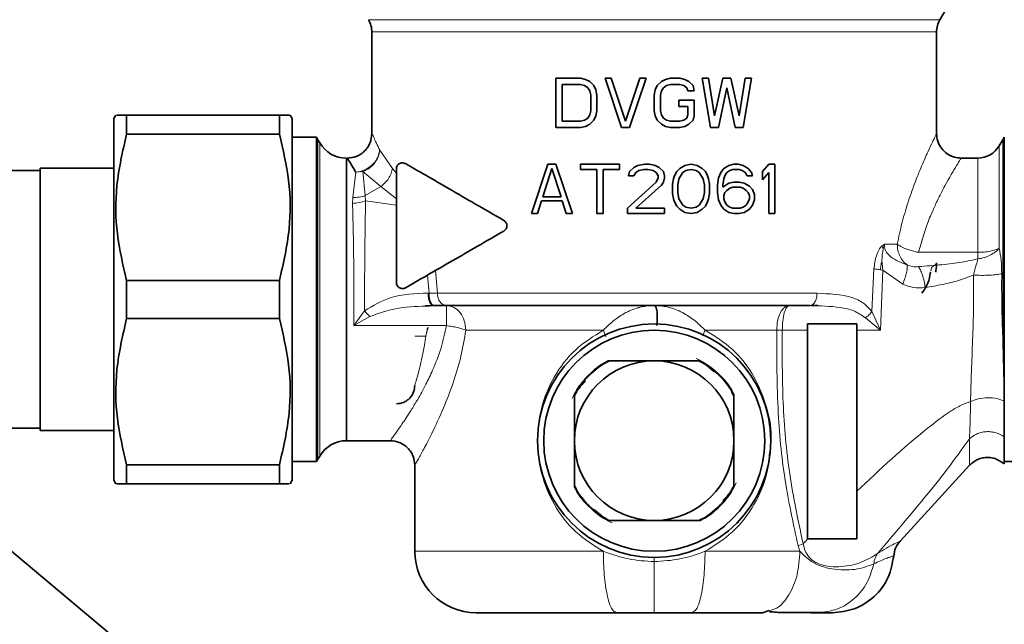
# Model space of a CAD drawing. Units: millimetres. Extents: x 1050 to 6779, y 597 to 5112.
# Drawn here: x 3277 to 3357, y 4963 to 5013 of the extents above; entities that cross this region are included whole.
import ezdxf

# ---------------------------------------------------------------- set-up
doc = ezdxf.new("R2010")
doc.units = ezdxf.units.MM

msp = doc.modelspace()

# ---------------------------------------------------------------- linework, layer by layer
at = {"color": 7, "linetype": 'Continuous', "lineweight": 35}
for p, q in [((3351.619, 5012.559), (3352.446, 5013.991)), ((3305.351, 5011.56), (3305.351, 5003.291)), ((3351.351, 5003.242), (3351.351, 5011.56)), ((3320.351, 5007.791), (3322.351, 5007.791)), ((3320.351, 5003.791), (3320.351, 5007.791)), ((3322.351, 5007.791), (3322.768, 5007.705)), ((3322.768, 5007.705), (3323.101, 5007.535)), ((3324.351, 5007.791), (3324.851, 5007.791)), ((3325.685, 5003.791), (3324.351, 5007.791)), ((3324.851, 5007.791), (3326.018, 5004.301)), ((3326.018, 5004.301), (3327.185, 5007.791)), ((3327.685, 5007.791), (3326.351, 5003.791)), ((3327.185, 5007.791), (3327.685, 5007.791)), ((3328.935, 5007.535), (3329.268, 5007.705)), ((3329.268, 5007.705), (3329.685, 5007.791)), ((3329.685, 5007.791), (3330.435, 5007.791)), ((3330.435, 5007.791), (3330.851, 5007.705)), ((3330.851, 5007.705), (3331.185, 5007.535)), ((3332.268, 5007.791), (3332.768, 5007.791)), ((3332.935, 5003.791), (3332.268, 5007.791)), ((3332.768, 5007.791), (3333.268, 5004.727)), ((3333.268, 5004.727), (3333.935, 5007.791)), ((3333.935, 5007.791), (3334.601, 5007.791)), ((3334.601, 5007.791), (3335.268, 5004.727)), ((3335.268, 5004.727), (3335.768, 5007.791)), ((3336.268, 5007.791), (3335.601, 5003.791)), ((3335.768, 5007.791), (3336.268, 5007.791)), ((3320.851, 5007.28), (3320.851, 5004.301)), ((3322.351, 5007.28), (3320.851, 5007.28)), ((3322.685, 5007.195), (3322.351, 5007.28)), ((3322.935, 5007.025), (3322.685, 5007.195)), ((3323.101, 5006.769), (3322.935, 5007.025)), ((3323.101, 5007.535), (3323.435, 5007.195)), ((3323.185, 5006.429), (3323.101, 5006.769)), ((3323.435, 5007.195), (3323.601, 5006.854)), ((3323.601, 5006.854), (3323.685, 5006.429)), ((3328.351, 5006.429), (3328.435, 5006.854)), ((3328.435, 5006.854), (3328.601, 5007.195)), ((3328.601, 5007.195), (3328.935, 5007.535)), ((3328.935, 5006.769), (3328.851, 5006.429)), ((3329.101, 5007.025), (3328.935, 5006.769)), ((3329.351, 5007.195), (3329.101, 5007.025)), ((3329.685, 5007.28), (3329.351, 5007.195)), ((3330.435, 5007.28), (3329.685, 5007.28)), ((3330.768, 5007.195), (3330.435, 5007.28)), ((3331.018, 5007.025), (3330.768, 5007.195)), ((3331.101, 5006.769), (3331.018, 5007.025)), ((3331.601, 5006.769), (3331.101, 5006.769)), ((3331.185, 5007.535), (3331.518, 5007.195)), ((3331.518, 5007.195), (3331.601, 5006.769)), ((3334.268, 5007.025), (3333.601, 5003.791)), ((3334.935, 5003.791), (3334.268, 5007.025)), ((3323.185, 5005.152), (3323.185, 5006.429)), ((3323.685, 5006.429), (3323.685, 5005.152)), ((3328.351, 5005.152), (3328.351, 5006.429)), ((3328.851, 5006.429), (3328.851, 5005.152)), ((3330.351, 5006.003), (3331.601, 5006.003)), ((3330.351, 5005.493), (3330.351, 5006.003)), ((3331.601, 5006.003), (3331.601, 5004.727)), ((3323.101, 5004.812), (3323.185, 5005.152)), ((3323.685, 5005.152), (3323.601, 5004.727)), ((3328.435, 5004.727), (3328.351, 5005.152)), ((3328.851, 5005.152), (3328.935, 5004.812)), ((3331.101, 5005.493), (3330.351, 5005.493)), ((3331.101, 5004.812), (3331.101, 5005.493)), ((3284.511, 5004.791), (3284.351, 5004.513)), ((3284.351, 5004.513), (3284.351, 4975.068)), ((3285.378, 5003.244), (3285.378, 5004.791)), ((3297.825, 5004.791), (3285.378, 5004.791)), ((3297.825, 5004.791), (3297.825, 5003.244)), ((3298.851, 5004.513), (3298.691, 5004.791)), ((3298.851, 5004.513), (3298.851, 4975.068)), ((3322.351, 5004.301), (3322.685, 5004.386)), ((3322.685, 5004.386), (3322.935, 5004.557)), ((3322.935, 5004.557), (3323.101, 5004.812)), ((3323.435, 5004.386), (3323.101, 5004.046)), ((3323.601, 5004.727), (3323.435, 5004.386)), ((3328.601, 5004.386), (3328.435, 5004.727)), ((3328.935, 5004.046), (3328.601, 5004.386)), ((3328.935, 5004.812), (3329.101, 5004.557)), ((3329.101, 5004.557), (3329.351, 5004.386)), ((3329.351, 5004.386), (3329.685, 5004.301)), ((3330.435, 5004.301), (3330.768, 5004.386)), ((3330.768, 5004.386), (3331.018, 5004.557)), ((3331.018, 5004.557), (3331.101, 5004.812)), ((3331.518, 5004.386), (3331.185, 5004.046)), ((3331.601, 5004.727), (3331.518, 5004.386)), ((3322.351, 5003.791), (3320.351, 5003.791)), ((3320.851, 5004.301), (3322.351, 5004.301)), ((3322.768, 5003.876), (3322.351, 5003.791)), ((3323.101, 5004.046), (3322.768, 5003.876)), ((3326.351, 5003.791), (3325.685, 5003.791)), ((3329.268, 5003.876), (3328.935, 5004.046)), ((3329.685, 5003.791), (3329.268, 5003.876)), ((3329.685, 5004.301), (3330.435, 5004.301)), ((3330.435, 5003.791), (3329.685, 5003.791)), ((3330.851, 5003.876), (3330.435, 5003.791)), ((3331.185, 5004.046), (3330.851, 5003.876)), ((3333.601, 5003.791), (3332.935, 5003.791)), ((3335.601, 5003.791), (3334.935, 5003.791)), ((3297.825, 5003.244), (3285.378, 5003.244)), ((3300.835, 5002.991), (3298.851, 5002.991)), ((3300.835, 4989.791), (3300.835, 5002.991)), ((3301.111, 5002.541), (3300.967, 5002.791)), ((3356.736, 5002.791), (3356.447, 5002.291)), ((3356.868, 4986.697), (3356.868, 5002.991)), ((3303.276, 5001.291), (3303.276, 4978.291)), ((3354.715, 5001.291), (3353.325, 5001.291)), ((3284.351, 5000.466), (3278.351, 5000.466)), ((3278.351, 5000.466), (3278.351, 4989.791)), ((3307.351, 5000.409), (3307.351, 4995.977)), ((3318.351, 4996.791), (3319.685, 5000.791)), ((3320.018, 5000.45), (3319.268, 4998.152)), ((3319.685, 5000.791), (3320.351, 5000.791)), ((3320.768, 4998.152), (3320.018, 5000.45)), ((3320.351, 5000.791), (3321.685, 4996.791)), ((3322.351, 5000.791), (3325.518, 5000.791)), ((3322.351, 5000.365), (3322.351, 5000.791)), ((3323.685, 5000.365), (3322.351, 5000.365)), ((3323.685, 4996.791), (3323.685, 5000.365)), ((3324.185, 5000.365), (3324.185, 4996.791)), ((3325.518, 5000.365), (3324.185, 5000.365)), ((3325.518, 5000.791), (3325.518, 5000.365)), ((3326.351, 5000.195), (3326.685, 5000.535)), ((3326.685, 5000.535), (3327.018, 5000.705)), ((3327.018, 5000.705), (3327.601, 5000.791)), ((3327.518, 5000.365), (3327.101, 5000.28)), ((3327.851, 5000.365), (3327.518, 5000.365)), ((3327.601, 5000.791), (3327.935, 5000.791)), ((3328.268, 5000.28), (3327.851, 5000.365)), ((3327.935, 5000.791), (3328.351, 5000.72)), ((3328.351, 5000.72), (3328.435, 5000.705)), ((3328.435, 5000.705), (3328.768, 5000.535)), ((3328.768, 5000.535), (3329.101, 5000.195)), ((3330.185, 5000.195), (3330.435, 5000.45)), ((3330.435, 5000.45), (3330.851, 5000.705)), ((3330.851, 5000.705), (3331.351, 5000.791)), ((3331.351, 5000.365), (3330.935, 5000.28)), ((3331.351, 5000.791), (3331.851, 5000.705)), ((3331.768, 5000.28), (3331.351, 5000.365)), ((3331.851, 5000.705), (3332.268, 5000.45)), ((3332.268, 5000.45), (3332.518, 5000.195)), ((3333.768, 5000.11), (3334.018, 5000.45)), ((3334.018, 5000.45), (3334.435, 5000.705)), ((3334.435, 5000.705), (3334.851, 5000.791)), ((3334.768, 5000.365), (3334.518, 5000.28)), ((3335.268, 5000.365), (3334.768, 5000.365)), ((3334.851, 5000.791), (3335.185, 5000.791)), ((3335.185, 5000.791), (3335.601, 5000.705)), ((3335.518, 5000.28), (3335.268, 5000.365)), ((3335.601, 5000.705), (3336.018, 5000.45)), ((3336.018, 5000.45), (3336.268, 5000.11)), ((3337.185, 5000.195), (3337.685, 5000.791)), ((3337.685, 5000.791), (3338.185, 5000.791)), ((3338.185, 5000.791), (3338.185, 4996.791)), ((3278.351, 5000.271), (3273.351, 5000.271)), ((3326.268, 4999.854), (3326.351, 5000.195)), ((3326.685, 4999.854), (3326.268, 4999.854)), ((3326.851, 5000.11), (3326.685, 4999.854)), ((3327.101, 5000.28), (3326.851, 5000.11)), ((3328.518, 5000.11), (3328.268, 5000.28)), ((3328.685, 4999.854), (3328.518, 5000.11)), ((3328.518, 4999.344), (3328.685, 4999.684)), ((3328.685, 4999.684), (3328.685, 4999.854)), ((3329.101, 5000.195), (3329.185, 4999.854)), ((3329.185, 4999.684), (3329.101, 4999.344)), ((3329.185, 4999.854), (3329.185, 4999.684)), ((3329.851, 4999.174), (3329.935, 4999.599)), ((3329.935, 4999.599), (3330.018, 4999.854)), ((3330.018, 4999.854), (3330.185, 5000.195)), ((3330.351, 4999.599), (3330.268, 4999.088)), ((3330.685, 5000.11), (3330.351, 4999.599)), ((3330.935, 5000.28), (3330.685, 5000.11)), ((3332.018, 5000.11), (3331.768, 5000.28)), ((3332.351, 4999.599), (3332.018, 5000.11)), ((3332.435, 4999.088), (3332.351, 4999.599)), ((3332.518, 5000.195), (3332.685, 4999.854)), ((3332.685, 4999.854), (3332.768, 4999.599)), ((3332.768, 4999.599), (3332.851, 4999.174)), ((3333.518, 4999.088), (3333.601, 4999.684)), ((3333.601, 4999.684), (3333.768, 5000.11)), ((3334.018, 4999.599), (3333.935, 4999.088)), ((3334.101, 4999.854), (3334.018, 4999.599)), ((3334.268, 5000.11), (3334.101, 4999.854)), ((3334.518, 5000.28), (3334.268, 5000.11)), ((3335.768, 5000.11), (3335.518, 5000.28)), ((3335.935, 4999.854), (3335.768, 5000.11)), ((3336.351, 4999.854), (3335.935, 4999.854)), ((3336.268, 5000.11), (3336.351, 4999.854)), ((3337.185, 4999.514), (3337.185, 5000.195)), ((3337.685, 5000.11), (3337.185, 4999.514)), ((3337.685, 4996.791), (3337.685, 5000.11)), ((3326.185, 4997.216), (3328.518, 4999.344)), ((3328.935, 4999.088), (3326.851, 4997.216)), ((3329.101, 4999.344), (3328.935, 4999.088)), ((3329.851, 4998.408), (3329.851, 4999.174)), ((3330.268, 4999.088), (3330.268, 4998.493)), ((3332.435, 4998.493), (3332.435, 4999.088)), ((3332.851, 4999.174), (3332.851, 4998.408)), ((3333.518, 4998.493), (3333.518, 4999.088)), ((3333.935, 4998.918), (3334.435, 4999.259)), ((3333.935, 4999.088), (3333.935, 4998.918)), ((3334.518, 4998.833), (3334.268, 4998.663)), ((3334.435, 4999.259), (3334.851, 4999.344)), ((3334.768, 4998.918), (3334.518, 4998.833)), ((3335.351, 4998.918), (3334.768, 4998.918)), ((3334.851, 4999.344), (3335.268, 4999.344)), ((3335.268, 4999.344), (3335.685, 4999.259)), ((3335.601, 4998.833), (3335.351, 4998.918)), ((3335.851, 4998.663), (3335.601, 4998.833)), ((3335.685, 4999.259), (3336.101, 4999.003)), ((3336.101, 4999.003), (3336.351, 4998.748)), ((3336.351, 4998.748), (3336.518, 4998.323)), ((3319.268, 4998.152), (3320.768, 4998.152)), ((3329.935, 4997.982), (3329.851, 4998.408)), ((3330.018, 4997.727), (3329.935, 4997.982)), ((3330.268, 4998.493), (3330.351, 4997.982)), ((3330.351, 4997.982), (3330.685, 4997.471)), ((3332.018, 4997.471), (3332.351, 4997.982)), ((3332.351, 4997.982), (3332.435, 4998.493)), ((3332.768, 4997.982), (3332.685, 4997.727)), ((3332.851, 4998.408), (3332.768, 4997.982)), ((3333.601, 4997.897), (3333.518, 4998.493)), ((3334.101, 4998.493), (3334.018, 4998.237)), ((3334.018, 4998.237), (3334.018, 4997.982)), ((3334.018, 4997.982), (3334.101, 4997.727)), ((3334.268, 4998.663), (3334.101, 4998.493)), ((3336.018, 4998.493), (3335.851, 4998.663)), ((3336.101, 4998.237), (3336.018, 4998.493)), ((3336.018, 4997.727), (3336.101, 4997.982)), ((3336.101, 4997.982), (3336.101, 4998.237)), ((3336.518, 4998.323), (3336.518, 4997.897)), ((3319.185, 4997.812), (3318.851, 4996.791)), ((3320.851, 4997.812), (3319.185, 4997.812)), ((3321.185, 4996.791), (3320.851, 4997.812)), ((3326.185, 4996.791), (3326.185, 4997.216)), ((3326.851, 4997.216), (3329.185, 4997.216)), ((3329.185, 4997.216), (3329.185, 4996.791)), ((3330.185, 4997.386), (3330.018, 4997.727)), ((3330.435, 4997.131), (3330.185, 4997.386)), ((3330.851, 4996.876), (3330.435, 4997.131)), ((3330.685, 4997.471), (3330.935, 4997.301)), ((3330.935, 4997.301), (3331.351, 4997.216)), ((3331.351, 4997.216), (3331.768, 4997.301)), ((3331.768, 4997.301), (3332.018, 4997.471)), ((3332.268, 4997.131), (3331.851, 4996.876)), ((3332.518, 4997.386), (3332.268, 4997.131)), ((3332.685, 4997.727), (3332.518, 4997.386)), ((3333.768, 4997.471), (3333.601, 4997.897)), ((3334.018, 4997.131), (3333.768, 4997.471)), ((3334.435, 4996.876), (3334.018, 4997.131)), ((3334.101, 4997.727), (3334.268, 4997.471)), ((3334.268, 4997.471), (3334.518, 4997.301)), ((3334.518, 4997.301), (3334.768, 4997.216)), ((3334.768, 4997.216), (3335.351, 4997.216)), ((3335.351, 4997.216), (3335.601, 4997.301)), ((3335.601, 4997.301), (3335.851, 4997.471)), ((3336.101, 4997.131), (3335.685, 4996.876)), ((3335.851, 4997.471), (3336.018, 4997.727)), ((3336.351, 4997.471), (3336.101, 4997.131)), ((3336.518, 4997.897), (3336.351, 4997.471)), ((3318.851, 4996.791), (3318.351, 4996.791)), ((3321.685, 4996.791), (3321.185, 4996.791)), ((3324.185, 4996.791), (3323.685, 4996.791)), ((3328.351, 4996.791), (3326.185, 4996.791)), ((3329.185, 4996.791), (3328.351, 4996.791)), ((3331.351, 4996.791), (3330.851, 4996.876)), ((3331.851, 4996.876), (3331.351, 4996.791)), ((3334.851, 4996.791), (3334.435, 4996.876)), ((3335.268, 4996.791), (3334.851, 4996.791)), ((3335.685, 4996.876), (3335.268, 4996.791)), ((3338.185, 4996.791), (3337.685, 4996.791)), ((3285.378, 4991.338), (3285.378, 4988.244)), ((3285.378, 4991.338), (3297.825, 4991.338)), ((3297.825, 4988.244), (3297.825, 4991.338)), ((3308.463, 4990.948), (3308.101, 4990.739)), ((3278.351, 4989.791), (3278.351, 4979.116)), ((3300.835, 4976.591), (3300.835, 4989.791)), ((3309.692, 4989.279), (3310.283, 4989.308)), ((3309.719, 4989.237), (3310.363, 4989.291)), ((3310.363, 4989.291), (3310.45, 4989.291)), ((3341.141, 4989.307), (3341.675, 4989.283)), ((3297.825, 4988.244), (3285.378, 4988.244)), ((3309.882, 4987.371), (3309.911, 4987.505)), ((3344.851, 4987.791), (3340.851, 4987.791)), ((3340.851, 4987.275), (3340.851, 4987.791)), ((3344.851, 4987.283), (3344.851, 4987.791)), ((3356.851, 4983.769), (3356.868, 4986.697)), ((3328.351, 4984.791), (3324.61, 4984.791)), ((3332.093, 4984.791), (3328.351, 4984.791)), ((3356.851, 4982.271), (3356.851, 4983.769)), ((3321.851, 4982.032), (3321.851, 4978.291)), ((3334.851, 4978.291), (3334.851, 4982.032)), ((3356.851, 4981.521), (3356.851, 4982.271)), ((3273.351, 4979.311), (3278.351, 4979.311)), ((3278.351, 4979.116), (3284.351, 4979.116)), ((3303.276, 4978.291), (3306.851, 4978.291)), ((3321.851, 4978.291), (3321.851, 4974.549)), ((3334.851, 4974.549), (3334.851, 4978.291)), ((3285.378, 4974.791), (3285.378, 4976.338)), ((3297.825, 4976.338), (3285.378, 4976.338)), ((3297.825, 4976.338), (3297.825, 4974.791)), ((3298.851, 4976.591), (3300.835, 4976.591)), ((3300.967, 4976.791), (3301.111, 4977.041)), ((3308.851, 4976.291), (3308.851, 4969.291)), ((3348.375, 4970.102), (3354.072, 4976.326)), ((3356.847, 4976.591), (3358.851, 4976.591)), ((3284.351, 4975.068), (3284.511, 4974.791)), ((3297.825, 4974.791), (3285.378, 4974.791)), ((3298.691, 4974.791), (3298.851, 4975.068)), ((3324.61, 4971.791), (3328.351, 4971.791)), ((3328.351, 4971.791), (3332.093, 4971.791)), ((3288.185, 4959.08), (3275.162, 4970.008)), ((3340.866, 4970.291), (3340.851, 4970.291)), ((3328.351, 4964.291), (3325.268, 4964.291)), ((3331.434, 4964.291), (3328.351, 4964.291)), ((3337.175, 4964.291), (3337.717, 4964.468)), ((3341.11, 4964.3), (3341.993, 4964.303)), ((3341.11, 4964.291), (3341.649, 4964.291)), ((3341.749, 4964.309), (3341.981, 4964.303))]:
    msp.add_line(p, q, dxfattribs=at)
at = {"color": 8, "linetype": 'Continuous', "lineweight": 18}
for p, q in [((3305.083, 5012.559), (3328.351, 5012.559)), ((3328.351, 5012.559), (3351.619, 5012.559)), ((3300.967, 4976.792), (3300.967, 5002.791)), ((3356.736, 4986.744), (3356.736, 5002.791)), ((3301.111, 4977.041), (3301.111, 5002.541)), ((3305.999, 5001.937), (3307.029, 5000.459)), ((3356.447, 5002.291), (3356.447, 4993.957)), ((3354.715, 4993.624), (3354.715, 5001.291)), ((3307.029, 5000.459), (3307.351, 5000.073)), ((3303.801, 4998.09), (3304.056, 5000.138)), ((3304.056, 5000.138), (3304.63, 5000.201)), ((3306.075, 4998.977), (3304.63, 5000.201)), ((3304.63, 5000.2), (3304.815, 4998.246)), ((3304.815, 4998.246), (3306.075, 4998.977)), ((3307.351, 4997.97), (3306.075, 4998.977)), ((3303.782, 4997.609), (3303.801, 4998.09)), ((3304.815, 4998.246), (3304.84, 4997.828)), ((3307.351, 4997.454), (3304.84, 4997.828)), ((3346.914, 4994.161), (3347.12, 4994.291)), ((3347.12, 4994.291), (3347.013, 4993.903)), ((3347.12, 4994.291), (3348.147, 4994.291)), ((3349.869, 4993.624), (3354.715, 4993.624)), ((3354.715, 4993.624), (3354.715, 4993.089)), ((3346.902, 4992.951), (3346.977, 4992.177)), ((3350.947, 4992.377), (3350.873, 4992.088)), ((3310.017, 4990.312), (3309.892, 4991.773)), ((3310.537, 4992.145), (3310.69, 4990.291)), ((3346.079, 4988.808), (3346.247, 4992.284)), ((3346.977, 4992.177), (3346.777, 4992.201)), ((3346.977, 4992.177), (3346.793, 4987.295)), ((3346.977, 4992.177), (3348.596, 4991.035)), ((3309.93, 4990.312), (3310.017, 4990.312)), ((3304.762, 4988.872), (3303.89, 4987.661)), ((3303.89, 4987.661), (3305.194, 4988.392)), ((3345.553, 4988.302), (3346.793, 4987.295)), ((3346.793, 4987.295), (3346.079, 4988.808)), ((3311.432, 4987.661), (3303.89, 4987.661)), ((3308.851, 4986.791), (3309.757, 4986.791)), ((3309.88, 4987.441), (3309.757, 4986.791)), ((3309.757, 4986.791), (3309.882, 4987.371)), ((3338.329, 4987.291), (3332.498, 4987.291)), ((3338.329, 4987.291), (3338.786, 4987.275)), ((3340.851, 4987.275), (3338.786, 4987.275)), ((3346.793, 4987.295), (3344.851, 4987.283)), ((3356.868, 4986.697), (3356.736, 4986.744)), ((3324.785, 4984.791), (3324.36, 4984.57)), ((3334.851, 4981.857), (3334.631, 4982.282)), ((3321.851, 4974.724), (3322.071, 4974.299)), ((3331.918, 4971.791), (3332.343, 4972.011)), ((3340.074, 4969.743), (3340.478, 4969.904)), ((3340.218, 4969.291), (3340.074, 4969.743))]:
    msp.add_line(p, q, dxfattribs=at)
at = {"color": 8, "linetype": 'Continuous', "lineweight": 18, "flags": 128}
for points in [[(3324.205, 4987.291), (3322.575, 4987.291), (3320.989, 4987.291), (3319.458, 4987.291), (3317.993, 4987.291), (3316.605, 4987.291), (3315.305, 4987.291), (3314.102, 4987.291), (3313.006, 4987.291)], [(3308.851, 4969.291), (3309.03, 4969.291), (3309.565, 4969.291), (3310.444, 4969.291), (3311.652, 4969.291), (3313.167, 4969.291), (3314.962, 4969.291), (3317.002, 4969.291), (3319.25, 4969.291), (3321.666, 4969.291), (3324.205, 4969.291)]]:
    msp.add_lwpolyline(points, dxfattribs=at)
at = {"color": 7, "linetype": 'Continuous', "lineweight": 35, "flags": 128}
msp.add_lwpolyline([(3344.851, 4970.31), (3344.841, 4970.301), (3344.83, 4970.291)], dxfattribs=at)
at = {"color": 7, "linetype": 'Continuous', "lineweight": 35}
for radius in [9.5, 9]:
    msp.add_circle((3328.351, 4978.291), radius, dxfattribs=at)
for centre, radius, start, end in [((3303.351, 5011.559), 2, 359.9772, 29.99999), ((3353.351, 5011.559), 2, 150.00001, 179.9772), ((3299.235, 5001.791), 2, 29.99996, 36.8699), ((3358.468, 5001.791), 2, 143.1301, 149.99979), ((3303.276, 5003.791), 2.5, 210, 270), ((3354.715, 5003.291), 2, 270, 329.99999), ((3328.351, 4978.291), 7.5, 119.92643, 150.07357), ((3328.351, 4978.291), 6.5, 90, 180), ((3328.351, 4978.291), 6.5, 0, 90), ((3328.351, 4978.291), 7.5, 29.92643, 60.07357), ((3303.276, 4975.791), 2.5, 90, 150), ((3328.351, 4978.291), 6.5, 180, 270), ((3328.351, 4978.291), 6.5, 270, 0), ((3299.235, 4977.791), 2, 323.1301, 330.00004), ((3328.351, 4978.291), 7.5, 209.92643, 240.07357), ((3328.351, 4978.291), 7.5, 299.92643, 330.07357), ((3313.851, 4969.291), 5, 180.00047, 270)]:
    msp.add_arc(centre, radius, start, end, dxfattribs=at)
at = {"color": 8, "linetype": 'Continuous', "lineweight": 18}
msp.add_arc((3354.275, 4996.329), 3.27, 277.74044, 296.28767, dxfattribs=at)
for points in [[(3328.351, 5011.559), (3326.846, 5011.559), (3323.835, 5011.559), (3319.493, 5011.559), (3315.491, 5011.559), (3311.984, 5011.559), (3309.101, 5011.559), (3306.976, 5011.559), (3305.608, 5011.559), (3305.437, 5011.559), (3305.351, 5011.559)], [(3351.351, 5011.559), (3351.266, 5011.559), (3351.094, 5011.559), (3349.727, 5011.559), (3347.601, 5011.559), (3344.719, 5011.559), (3341.212, 5011.559), (3337.21, 5011.559), (3332.867, 5011.559), (3329.857, 5011.559), (3328.351, 5011.559)], [(3348.147, 4994.291), (3348.158, 4994.123), (3348.179, 4993.787), (3348.347, 4993.317), (3348.599, 4992.9), (3348.832, 4992.7), (3348.949, 4992.6)], [(3356.447, 4993.957), (3356.348, 4993.909), (3356.151, 4993.813), (3355.725, 4993.707), (3355.239, 4993.637), (3354.89, 4993.628), (3354.715, 4993.624)], [(3310.69, 4990.291), (3311.847, 4990.291), (3314.16, 4990.291), (3318.533, 4990.291), (3323.315, 4990.291), (3326.672, 4990.291), (3328.351, 4990.291)], [(3310.69, 4990.291), (3310.702, 4990.16), (3310.725, 4989.898), (3310.902, 4989.567), (3311.156, 4989.336), (3311.357, 4989.306), (3311.458, 4989.291)], [(3328.351, 4990.291), (3329.529, 4990.291), (3331.886, 4990.291), (3335.331, 4990.291), (3338.635, 4990.291), (3340.62, 4990.291), (3341.612, 4990.291)], [(3341.036, 4989.291), (3341.111, 4989.306), (3341.262, 4989.336), (3341.453, 4989.567), (3341.586, 4989.897), (3341.604, 4990.16), (3341.612, 4990.291)], [(3313.006, 4987.291), (3312.983, 4987.553), (3312.935, 4988.077), (3312.571, 4988.738), (3312.051, 4989.2), (3311.639, 4989.261), (3311.432, 4989.291)], [(3311.432, 4989.291), (3311.432, 4989.27), (3311.432, 4989.228), (3311.432, 4988.963), (3311.432, 4988.83)], [(3339.353, 4989.291), (3339.286, 4989.283), (3339.152, 4989.268), (3338.959, 4989.149), (3338.779, 4988.967), (3338.679, 4988.792), (3338.629, 4988.705)], [(3325.268, 4964.291), (3325.129, 4964.366), (3324.85, 4964.516), (3324.499, 4965.672), (3324.253, 4967.325), (3324.221, 4968.635), (3324.205, 4969.291)], [(3332.497, 4969.291), (3332.481, 4968.635), (3332.449, 4967.325), (3332.204, 4965.672), (3331.852, 4964.516), (3331.574, 4964.366), (3331.434, 4964.291)], [(3332.497, 4969.291), (3333.883, 4969.291), (3336.654, 4969.291), (3339.03, 4969.291), (3340.218, 4969.291)]]:
    msp.add_open_spline(points, degree=3, dxfattribs=at)
at = {"color": 7, "linetype": 'Continuous', "lineweight": 35}
for points, knots in [([(3285.378, 5004.791), (3285.054, 5004.791), (3284.547, 5004.791), (3284.592, 5004.791), (3284.609, 5004.791)], [0, 0, 0, 0, 0.638636, 1, 1, 1, 1]), ([(3298.594, 5004.791), (3298.616, 5004.791), (3298.695, 5004.791), (3298.185, 5004.791), (3297.825, 5004.791)], [0, 0, 0, 0, 0.292706, 1, 1, 1, 1]), ([(3285.378, 4991.338), (3285.083, 4992.593), (3284.486, 4995.133), (3284.439, 4999.174), (3285.057, 5001.852), (3285.378, 5003.244)], [0, 0, 0, 0, 0.319363, 0.646403, 1, 1, 1, 1]), ([(3297.825, 5003.244), (3298.12, 5001.988), (3298.716, 4999.448), (3298.763, 4995.407), (3298.146, 4992.729), (3297.825, 4991.338)], [0, 0, 0, 0, 0.319363, 0.646403, 1, 1, 1, 1]), ([(3303.351, 5001.291), (3303.603, 5001.317), (3303.99, 5001.358), (3304.456, 5001.608), (3304.776, 5001.866), (3305.034, 5002.186), (3305.283, 5002.652), (3305.325, 5003.039), (3305.351, 5003.291)], [0, 0, 0, 0, 0.239456, 0.368359, 0.499999, 0.631638, 0.760543, 1, 1, 1, 1]), ([(3353.351, 5001.291), (3353.168, 5001.305), (3352.874, 5001.328), (3352.396, 5001.512), (3351.942, 5001.82), (3351.611, 5002.266), (3351.395, 5002.767), (3351.368, 5003.098), (3351.351, 5003.311)], [0, 0, 0, 0, 0.173908, 0.278287, 0.484559, 0.686946, 0.798284, 1, 1, 1, 1]), ([(3303.351, 5001.291), (3303.384, 5001.241), (3303.451, 5001.139), (3303.85, 5000.478), (3304.056, 5000.137)], [0, 0, 0, 0, 0.485744, 1, 1, 1, 1]), ([(3307.351, 5000.409), (3307.352, 5000.431), (3307.354, 5000.476), (3307.373, 5000.567), (3307.44, 5000.719), (3307.594, 5000.857), (3307.828, 5000.939), (3308.006, 5000.876), (3308.101, 5000.842)], [0, 0, 0, 0, 0.038572, 0.079777, 0.175993, 0.396526, 0.676021, 1, 1, 1, 1]), ([(3316.101, 4996.224), (3315.307, 4996.682), (3313.768, 4997.57), (3311.644, 4998.797), (3309.723, 4999.906), (3308.633, 5000.535), (3308.101, 5000.842)], [0, 0, 0, 0, 0.258289, 0.500351, 0.756278, 1, 1, 1, 1]), ([(3307.351, 4991.172), (3307.351, 4992.005), (3307.351, 4993.66), (3307.351, 4995.208), (3307.351, 4995.977)], [0, 0, 0, 0, 0.503624, 1, 1, 1, 1]), ([(3316.101, 4996.224), (3316.139, 4996.198), (3316.21, 4996.149), (3316.29, 4996.041), (3316.34, 4995.921), (3316.357, 4995.792), (3316.34, 4995.662), (3316.29, 4995.541), (3316.21, 4995.432), (3316.139, 4995.383), (3316.101, 4995.358)], [0, 0, 0, 0, 0.138257, 0.2616, 0.382427, 0.498674, 0.615682, 0.737729, 0.861444, 1, 1, 1, 1]), ([(3308.463, 4990.948), (3309.566, 4991.584), (3311.773, 4992.859), (3314.658, 4994.524), (3316.101, 4995.358)], [0, 0, 0, 0, 0.499642, 1, 1, 1, 1]), ([(3351.254, 4992.007), (3351.27, 4992.057), (3351.349, 4992.302), (3351.35, 4992.561), (3351.351, 4992.766)], [0, 0, 0, 0, 0.208145, 1, 1, 1, 1]), ([(3350.849, 4992.005), (3350.8, 4991.697), (3350.701, 4991.077), (3350.337, 4990.566), (3350.153, 4990.309)], [0, 0, 0, 0, 0.496044, 1, 1, 1, 1]), ([(3308.101, 4990.739), (3308.066, 4990.722), (3307.984, 4990.682), (3307.839, 4990.664), (3307.701, 4990.689), (3307.58, 4990.746), (3307.487, 4990.821), (3307.41, 4990.926), (3307.361, 4991.044), (3307.354, 4991.13), (3307.351, 4991.172)], [0, 0, 0, 0, 0.1137354, 0.2607134, 0.4271, 0.5222938, 0.6533283, 0.7687067, 0.8876518, 1, 1, 1, 1]), ([(3311.458, 4989.291), (3311.311, 4989.291), (3311.018, 4989.291), (3310.639, 4989.291), (3310.45, 4989.291)], [0, 0, 0, 0, 0.499736, 1, 1, 1, 1]), ([(3311.458, 4989.291), (3312.329, 4989.291), (3314.119, 4989.291), (3317.475, 4989.291), (3321.3, 4989.291), (3325.47, 4989.291), (3329.748, 4989.291), (3333.888, 4989.291), (3337.722, 4989.291), (3339.951, 4989.291), (3341.036, 4989.291)], [0, 0, 0, 0, 0.11737, 0.241044, 0.369309, 0.5, 0.630691, 0.758956, 0.88263, 1, 1, 1, 1]), ([(3328.557, 4987.676), (3328.568, 4987.747), (3328.587, 4987.872), (3328.596, 4988.093), (3328.6, 4988.287), (3328.601, 4988.486), (3328.594, 4988.694), (3328.575, 4988.872), (3328.54, 4989.061), (3328.486, 4989.196), (3328.414, 4989.278), (3328.372, 4989.286), (3328.351, 4989.291)], [0, 0, 0, 0, 0.120544, 0.213337, 0.300882, 0.381371, 0.480092, 0.589618, 0.653791, 0.817074, 0.90743, 1, 1, 1, 1]), ([(3285.378, 4976.338), (3285.083, 4977.593), (3284.486, 4980.133), (3284.439, 4984.174), (3285.057, 4986.852), (3285.378, 4988.244)], [0, 0, 0, 0, 0.319363, 0.646403, 1, 1, 1, 1]), ([(3297.825, 4988.244), (3298.12, 4986.988), (3298.716, 4984.448), (3298.763, 4980.407), (3298.146, 4977.729), (3297.825, 4976.338)], [0, 0, 0, 0, 0.319363, 0.646403, 1, 1, 1, 1]), ([(3340.851, 4970.291), (3340.851, 4973.131), (3340.851, 4978.783), (3340.851, 4984.454), (3340.851, 4987.275)], [0, 0, 0, 0, 0.5024949, 1, 1, 1, 1]), ([(3344.851, 4987.283), (3344.851, 4985.093), (3344.851, 4980.705), (3344.851, 4976.353), (3344.851, 4974.173)], [0, 0, 0, 0, 0.499214, 1, 1, 1, 1]), ([(3307.351, 4981.291), (3307.551, 4981.313), (3307.855, 4981.347), (3308.213, 4981.55), (3308.521, 4981.815), (3308.793, 4982.235), (3308.833, 4982.613), (3308.851, 4982.791)], [0, 0, 0, 0, 0.253233, 0.386089, 0.51907, 0.773195, 1, 1, 1, 1]), ([(3356.851, 4981.521), (3356.851, 4980.949), (3356.851, 4979.844), (3356.851, 4979.014), (3356.851, 4978.613)], [0, 0, 0, 0, 0.517256, 1, 1, 1, 1]), ([(3308.851, 4976.291), (3308.825, 4976.542), (3308.783, 4976.929), (3308.534, 4977.395), (3308.276, 4977.715), (3307.956, 4977.973), (3307.49, 4978.223), (3307.103, 4978.264), (3306.851, 4978.291)], [0, 0, 0, 0, 0.239457, 0.368361, 0.500001, 0.63164, 0.760544, 1, 1, 1, 1]), ([(3356.851, 4978.613), (3356.851, 4977.975), (3356.851, 4976.697), (3356.851, 4976.501), (3356.851, 4976.404)], [0, 0, 0, 0, 0.499642, 1, 1, 1, 1]), ([(3356.851, 4976.404), (3356.647, 4976.554), (3356.334, 4976.784), (3355.821, 4976.914), (3355.411, 4976.94), (3355.005, 4976.877), (3354.507, 4976.702), (3354.216, 4976.444), (3354.027, 4976.277)], [0, 0, 0, 0, 0.239832, 0.368837, 0.500504, 0.632098, 0.760891, 1, 1, 1, 1]), ([(3284.609, 4974.791), (3284.586, 4974.791), (3284.508, 4974.791), (3285.017, 4974.791), (3285.378, 4974.791)], [0, 0, 0, 0, 0.2927061, 1, 1, 1, 1]), ([(3297.825, 4974.791), (3298.149, 4974.791), (3298.656, 4974.791), (3298.61, 4974.791), (3298.594, 4974.791)], [0, 0, 0, 0, 0.6386361, 1, 1, 1, 1]), ([(3344.851, 4974.173), (3344.851, 4973.5), (3344.851, 4972.156), (3344.851, 4970.925), (3344.851, 4970.31)], [0, 0, 0, 0, 0.500602, 1, 1, 1, 1]), ([(3344.83, 4970.291), (3344.253, 4970.291), (3343.048, 4970.291), (3341.614, 4970.291), (3340.866, 4970.291)], [0, 0, 0, 0, 0.478783, 1, 1, 1, 1]), ([(3347.857, 4968.906), (3347.894, 4969.129), (3347.967, 4969.574), (3348.243, 4969.93), (3348.381, 4970.109)], [0, 0, 0, 0, 0.50008, 1, 1, 1, 1]), ([(3342.872, 4964.291), (3343.472, 4964.354), (3344.718, 4964.485), (3346.347, 4965.539), (3347.522, 4967.082), (3347.748, 4968.313), (3347.857, 4968.907)], [0, 0, 0, 0, 0.241073, 0.5, 0.758926, 1, 1, 1, 1]), ([(3313.851, 4964.291), (3313.888, 4964.291), (3313.962, 4964.291), (3314.576, 4964.291), (3315.583, 4964.291), (3317.003, 4964.291), (3318.769, 4964.291), (3320.798, 4964.291), (3322.977, 4964.291), (3324.516, 4964.291), (3325.268, 4964.291)], [0, 0, 0, 0, 0.118682, 0.242618, 0.370324, 0.5, 0.629676, 0.757382, 0.881318, 1, 1, 1, 1]), ([(3337.73, 4964.374), (3338.098, 4964.342), (3338.765, 4964.284), (3340.164, 4964.299), (3340.871, 4964.3), (3341.11, 4964.3)], [0, 0, 0, 0, 0.448946, 0.813994, 1, 1, 1, 1]), ([(3342.872, 4964.291), (3342.85, 4964.291), (3342.805, 4964.291), (3342.491, 4964.291), (3342.092, 4964.291), (3341.801, 4964.291), (3341.649, 4964.291)], [0, 0, 0, 0, 0.291974, 0.591038, 0.786032, 1, 1, 1, 1])]:
    msp.add_open_spline(points, degree=3, knots=knots, dxfattribs=at)
at = {"color": 8, "linetype": 'Continuous', "lineweight": 18}
for points, knots in [([(3305.351, 5003.291), (3305.381, 5003.232), (3305.444, 5003.112), (3305.81, 5002.337), (3305.999, 5001.937)], [0, 0, 0, 0, 0.484008, 1, 1, 1, 1]), ([(3348.147, 4994.291), (3348.269, 4994.861), (3348.514, 4996.012), (3349.005, 4997.659), (3349.559, 4999.241), (3350.134, 5000.667), (3350.639, 5001.808), (3351.031, 5002.638), (3351.255, 5003.096), (3351.387, 5003.364), (3351.335, 5003.258), (3351.327, 5003.242)], [0, 0, 0, 0, 0.115029, 0.231825, 0.362137, 0.496903, 0.628165, 0.750074, 0.86517, 0.978648, 1, 1, 1, 1]), ([(3305.999, 5001.937), (3305.952, 5001.723), (3305.881, 5001.395), (3305.625, 5000.997), (3305.455, 5000.81), (3305.365, 5000.725), (3305.364, 5000.725), (3305.364, 5000.725), (3305.364, 5000.725), (3305.364, 5000.725), (3305.364, 5000.725), (3305.364, 5000.725), (3305.364, 5000.725), (3305.364, 5000.725), (3305.364, 5000.725), (3305.364, 5000.725), (3305.364, 5000.725), (3305.364, 5000.724), (3305.363, 5000.724), (3305.362, 5000.723), (3305.359, 5000.721), (3305.354, 5000.716), (3305.344, 5000.707), (3305.323, 5000.688), (3305.281, 5000.652), (3305.195, 5000.582), (3305.016, 5000.454), (3304.64, 5000.247), (3304.286, 5000.181), (3304.056, 5000.138)], [0, 0, 0, 0, 0.240751, 0.369119, 0.499581, 0.499773, 0.499822, 0.499834, 0.499838, 0.499843, 0.499855, 0.499874, 0.499901, 0.499936, 0.49998, 0.500033, 0.500095, 0.500245, 0.500425, 0.500851, 0.502044, 0.504096, 0.5082, 0.516406, 0.532815, 0.565598, 0.630881, 0.75925, 1, 1, 1, 1]), ([(3304.63, 5000.201), (3304.81, 5000.285), (3305.169, 5000.453), (3305.594, 5000.876), (3305.901, 5001.38), (3305.966, 5001.751), (3305.999, 5001.937)], [0, 0, 0, 0, 0.249936, 0.499948, 0.749959, 1, 1, 1, 1]), ([(3304.056, 5000.138), (3303.85, 5000.478), (3303.451, 5001.14), (3303.384, 5001.241), (3303.351, 5001.291)], [0, 0, 0, 0, 0.514873, 1, 1, 1, 1]), ([(3353.325, 5001.249), (3353.334, 5001.263), (3353.433, 5001.422), (3353.009, 5000.755), (3352.232, 4999.447), (3351.482, 4997.997), (3351.065, 4997.081), (3350.506, 4995.779), (3350.157, 4994.598), (3349.869, 4993.624)], [0, 0, 0, 0, 0.021774, 0.254598, 0.510283, 0.645487, 0.727043, 0.77501, 1, 1, 1, 1]), ([(3307.029, 5000.459), (3306.999, 5000.318), (3306.938, 5000.032), (3306.725, 4999.625), (3306.439, 4999.257), (3306.195, 4999.07), (3306.075, 4998.977)], [0, 0, 0, 0, 0.246647, 0.499998, 0.75335, 1, 1, 1, 1]), ([(3304.815, 4998.246), (3304.656, 4998.195), (3304.336, 4998.093), (3303.979, 4998.091), (3303.801, 4998.09)], [0, 0, 0, 0, 0.499596, 1, 1, 1, 1]), ([(3303.782, 4997.609), (3303.969, 4997.62), (3304.343, 4997.643), (3304.674, 4997.767), (3304.84, 4997.828)], [0, 0, 0, 0, 0.5, 1, 1, 1, 1]), ([(3303.89, 4987.661), (3303.894, 4988.543), (3303.901, 4990.325), (3303.879, 4992.993), (3303.837, 4995.516), (3303.8, 4996.912), (3303.782, 4997.609)], [0, 0, 0, 0, 0.247447, 0.499924, 0.750022, 1, 1, 1, 1]), ([(3304.84, 4997.828), (3304.827, 4996.967), (3304.809, 4995.836), (3304.79, 4994.347), (3304.775, 4993.055), (3304.762, 4991.267), (3304.762, 4989.651), (3304.762, 4988.872)], [0, 0, 0, 0, 0.334021, 0.438563, 0.500868, 0.759729, 1, 1, 1, 1]), ([(3346.247, 4992.284), (3346.295, 4992.646), (3346.375, 4993.251), (3346.657, 4993.865), (3346.842, 4994.095), (3346.913, 4994.16), (3346.914, 4994.161)], [0, 0, 0, 0, 0.488377, 0.816981, 0.997535, 1, 1, 1, 1]), ([(3347.013, 4993.903), (3346.992, 4993.951), (3346.953, 4994.036), (3346.926, 4994.123), (3346.914, 4994.161)], [0, 0, 0, 0, 0.562422, 1, 1, 1, 1]), ([(3348.949, 4992.6), (3348.657, 4992.709), (3348.145, 4992.899), (3347.584, 4993.271), (3347.287, 4993.599), (3347.156, 4993.83), (3347.094, 4994.068), (3347.111, 4994.217), (3347.12, 4994.291)], [0, 0, 0, 0, 0.371004, 0.651208, 0.759248, 0.846813, 0.924385, 1, 1, 1, 1]), ([(3349.869, 4993.624), (3349.705, 4993.659), (3349.355, 4993.733), (3348.863, 4993.896), (3348.433, 4994.088), (3348.241, 4994.224), (3348.147, 4994.291)], [0, 0, 0, 0, 0.234379, 0.499991, 0.754523, 1, 1, 1, 1]), ([(3356.447, 4993.957), (3356.354, 4993.855), (3356.164, 4993.645), (3355.872, 4993.481), (3355.723, 4993.398)], [0, 0, 0, 0, 0.490887, 1, 1, 1, 1]), ([(3356.447, 4993.957), (3356.51, 4993.639), (3356.634, 4993.011), (3356.647, 4992.257), (3356.654, 4991.884)], [0, 0, 0, 0, 0.506575, 1, 1, 1, 1]), ([(3347.013, 4993.903), (3346.99, 4993.796), (3346.931, 4993.516), (3346.902, 4993.189), (3346.902, 4992.974), (3346.902, 4992.951)], [0, 0, 0, 0, 0.356302, 0.93274, 1, 1, 1, 1]), ([(3346.777, 4992.201), (3346.791, 4992.348), (3346.815, 4992.607), (3346.876, 4992.848), (3346.902, 4992.951)], [0, 0, 0, 0, 0.570202, 1, 1, 1, 1]), ([(3348.596, 4991.035), (3348.66, 4991.2), (3348.789, 4991.536), (3348.914, 4991.991), (3348.978, 4992.371), (3348.958, 4992.525), (3348.949, 4992.6)], [0, 0, 0, 0, 0.245115, 0.499998, 0.754881, 1, 1, 1, 1]), ([(3349.869, 4992.46), (3349.709, 4992.451), (3349.394, 4992.433), (3349.095, 4992.545), (3348.949, 4992.6)], [0, 0, 0, 0, 0.508305, 1, 1, 1, 1]), ([(3354.715, 4993.089), (3354.292, 4992.996), (3353.325, 4992.783), (3351.7, 4992.601), (3350.505, 4992.509), (3349.869, 4992.46)], [0, 0, 0, 0, 0.26616, 0.609296, 1, 1, 1, 1]), ([(3350.43, 4990.761), (3350.401, 4990.939), (3350.341, 4991.304), (3350.203, 4991.797), (3350.041, 4992.21), (3349.925, 4992.378), (3349.869, 4992.46)], [0, 0, 0, 0, 0.24525, 0.500154, 0.754977, 1, 1, 1, 1]), ([(3351.351, 4992.715), (3351.351, 4992.715), (3351.486, 4992.828), (3351.216, 4992.602), (3350.947, 4992.377)], [0, 0, 0, 0, 0.000027, 1, 1, 1, 1]), ([(3354.359, 4991.767), (3354.436, 4992.056), (3354.56, 4992.529), (3354.672, 4992.933), (3354.715, 4993.089)], [0, 0, 0, 0, 0.6132724, 1, 1, 1, 1]), ([(3346.777, 4992.201), (3346.708, 4992.21), (3346.506, 4992.236), (3346.35, 4992.265), (3346.247, 4992.284)], [0, 0, 0, 0, 0.342683, 1, 1, 1, 1]), ([(3354.359, 4991.767), (3353.958, 4991.615), (3353.13, 4991.302), (3351.805, 4990.99), (3350.891, 4990.838), (3350.43, 4990.761)], [0, 0, 0, 0, 0.3173255, 0.6557812, 1, 1, 1, 1]), ([(3354.115, 4981.476), (3354.138, 4982.286), (3354.184, 4983.904), (3354.292, 4986.498), (3354.372, 4989.138), (3354.364, 4990.891), (3354.359, 4991.767)], [0, 0, 0, 0, 0.251299, 0.501767, 0.751163, 1, 1, 1, 1]), ([(3354.359, 4991.767), (3354.572, 4991.759), (3355.01, 4991.743), (3355.679, 4991.76), (3356.27, 4991.807), (3356.528, 4991.859), (3356.654, 4991.884)], [0, 0, 0, 0, 0.242937, 0.5, 0.757063, 1, 1, 1, 1]), ([(3356.654, 4991.884), (3356.651, 4991.032), (3356.647, 4989.316), (3356.706, 4987.605), (3356.736, 4986.744)], [0, 0, 0, 0, 0.496925, 1, 1, 1, 1]), ([(3350.43, 4990.761), (3350.11, 4990.739), (3349.482, 4990.695), (3348.887, 4990.923), (3348.596, 4991.035)], [0, 0, 0, 0, 0.509341, 1, 1, 1, 1]), ([(3304.762, 4988.872), (3305.446, 4989.272), (3307.046, 4990.207), (3308.88, 4990.274), (3309.93, 4990.312)], [0, 0, 0, 0, 0.427318, 1, 1, 1, 1]), ([(3309.93, 4990.312), (3309.935, 4990.184), (3309.942, 4989.988), (3309.995, 4989.75), (3310.051, 4989.586), (3310.121, 4989.453), (3310.223, 4989.325), (3310.308, 4989.304), (3310.363, 4989.291)], [0, 0, 0, 0, 0.2391602, 0.36817, 0.5, 0.63183, 0.7608398, 1, 1, 1, 1]), ([(3310.69, 4990.291), (3310.592, 4990.294), (3310.396, 4990.3), (3310.144, 4990.308), (3310.017, 4990.312)], [0, 0, 0, 0, 0.499835, 1, 1, 1, 1]), ([(3310.017, 4990.312), (3310.022, 4990.184), (3310.029, 4989.988), (3310.083, 4989.75), (3310.138, 4989.586), (3310.208, 4989.453), (3310.31, 4989.325), (3310.395, 4989.304), (3310.45, 4989.291)], [0, 0, 0, 0, 0.239161, 0.368169, 0.499997, 0.631826, 0.760835, 1, 1, 1, 1]), ([(3341.612, 4990.291), (3342.603, 4990.251), (3343.973, 4990.197), (3345.399, 4989.57), (3345.865, 4989.048), (3346.079, 4988.808)], [0, 0, 0, 0, 0.584841, 0.809138, 1, 1, 1, 1]), ([(3305.194, 4988.392), (3305.885, 4988.642), (3307.346, 4989.172), (3308.9, 4989.215), (3309.719, 4989.237)], [0, 0, 0, 0, 0.472853, 1, 1, 1, 1]), ([(3328.351, 4989.291), (3328.121, 4989.282), (3327.738, 4989.267), (3327.323, 4989.184), (3327.12, 4989.133), (3326.676, 4989.011), (3325.958, 4988.71), (3325.014, 4988.07), (3324.464, 4987.54), (3324.205, 4987.291)], [0, 0, 0, 0, 0.152848, 0.255001, 0.283943, 0.292939, 0.563419, 0.794463, 1, 1, 1, 1]), ([(3332.498, 4987.291), (3332.238, 4987.54), (3331.687, 4988.071), (3330.748, 4988.708), (3330.041, 4989.005), (3329.596, 4989.129), (3329.386, 4989.183), (3328.96, 4989.267), (3328.579, 4989.282), (3328.351, 4989.291)], [0, 0, 0, 0, 0.205734, 0.437327, 0.703241, 0.708645, 0.746559, 0.84831, 1, 1, 1, 1]), ([(3338.786, 4987.275), (3338.794, 4987.539), (3338.81, 4988.066), (3338.941, 4988.733), (3339.129, 4989.199), (3339.278, 4989.26), (3339.353, 4989.291)], [0, 0, 0, 0, 0.250001, 0.500001, 0.750001, 1, 1, 1, 1]), ([(3341.036, 4989.291), (3341.867, 4989.269), (3343.102, 4989.237), (3344.614, 4988.925), (3345.245, 4988.506), (3345.553, 4988.302)], [0, 0, 0, 0, 0.513132, 0.762632, 1, 1, 1, 1]), ([(3305.194, 4988.392), (3305.116, 4988.463), (3304.959, 4988.605), (3304.828, 4988.783), (3304.762, 4988.872)], [0, 0, 0, 0, 0.500003, 1, 1, 1, 1]), ([(3311.432, 4988.83), (3311.432, 4988.665), (3311.432, 4988.336), (3311.432, 4987.886), (3311.432, 4987.661)], [0, 0, 0, 0, 0.499999, 1, 1, 1, 1]), ([(3338.629, 4988.705), (3338.543, 4988.498), (3338.371, 4988.085), (3338.343, 4987.555), (3338.329, 4987.291)], [0, 0, 0, 0, 0.499998, 1, 1, 1, 1]), ([(3345.553, 4988.302), (3345.604, 4988.335), (3345.708, 4988.402), (3345.851, 4988.525), (3345.982, 4988.662), (3346.047, 4988.759), (3346.08, 4988.808)], [0, 0, 0, 0, 0.233115, 0.480041, 0.737217, 1, 1, 1, 1]), ([(3306.851, 4978.291), (3306.872, 4978.318), (3306.915, 4978.375), (3307.253, 4978.841), (3307.797, 4979.613), (3308.446, 4980.593), (3309.123, 4981.704), (3309.725, 4982.791), (3310.387, 4984.177), (3311.017, 4985.753), (3311.298, 4987.047), (3311.432, 4987.661)], [0, 0, 0, 0, 0.108941, 0.222016, 0.343087, 0.475319, 0.562048, 0.667696, 0.7557, 0.884011, 1, 1, 1, 1]), ([(3311.432, 4987.661), (3311.578, 4987.639), (3311.88, 4987.592), (3312.311, 4987.501), (3312.705, 4987.397), (3312.906, 4987.326), (3313.006, 4987.291)], [0, 0, 0, 0, 0.239645, 0.498188, 0.749683, 1, 1, 1, 1]), ([(3313.006, 4987.291), (3312.886, 4986.572), (3312.634, 4985.075), (3311.979, 4982.936), (3311.196, 4980.917), (3310.395, 4979.185), (3309.711, 4977.847), (3309.218, 4976.941), (3308.909, 4976.391), (3308.87, 4976.324), (3308.851, 4976.291)], [0, 0, 0, 0, 0.12217, 0.254659, 0.395465, 0.535693, 0.665813, 0.784127, 0.893008, 1, 1, 1, 1]), ([(3308.851, 4982.791), (3308.86, 4982.817), (3308.878, 4982.877), (3309.05, 4983.454), (3309.39, 4984.666), (3309.625, 4986.028), (3309.757, 4986.791)], [0, 0, 0, 0, 0.1693741, 0.3780324, 0.6520208, 1, 1, 1, 1]), ([(3324.205, 4969.291), (3323.425, 4969.777), (3321.833, 4970.77), (3320.137, 4973.004), (3319.075, 4975.563), (3318.726, 4978.281), (3319.069, 4980.999), (3320.127, 4983.56), (3321.823, 4985.803), (3323.42, 4986.8), (3324.205, 4987.291)], [0, 0, 0, 0, 0.125223, 0.255674, 0.380836, 0.499573, 0.618293, 0.743468, 0.873914, 1, 1, 1, 1]), ([(3324.205, 4987.291), (3324.254, 4987.18), (3324.342, 4986.981), (3324.388, 4986.821), (3324.409, 4986.75)], [0, 0, 0, 0, 0.556224, 1, 1, 1, 1]), ([(3332.321, 4986.836), (3332.334, 4986.88), (3332.373, 4987.013), (3332.448, 4987.179), (3332.497, 4987.291)], [0, 0, 0, 0, 0.327747, 1, 1, 1, 1]), ([(3332.498, 4987.291), (3333.275, 4986.806), (3334.864, 4985.814), (3336.576, 4983.578), (3337.588, 4981.02), (3337.976, 4979.021), (3337.828, 4977.996), (3337.807, 4977.85)], [0, 0, 0, 0, 0.240251, 0.491502, 0.732828, 0.961937, 1, 1, 1, 1]), ([(3340.074, 4969.743), (3339.712, 4971.398), (3338.936, 4974.938), (3338.335, 4980.835), (3338.331, 4985.038), (3338.329, 4987.291)], [0, 0, 0, 0, 0.289584, 0.619321, 1, 1, 1, 1]), ([(3338.786, 4987.275), (3338.778, 4985.319), (3338.764, 4981.409), (3339.28, 4975.561), (3340.08, 4971.787), (3340.478, 4969.904)], [0, 0, 0, 0, 0.334089, 0.667696, 1, 1, 1, 1]), ([(3356.736, 4986.744), (3356.754, 4985.963), (3356.791, 4984.399), (3356.831, 4982.981), (3356.851, 4982.271)], [0, 0, 0, 0, 0.499408, 1, 1, 1, 1]), ([(3321.667, 4981.717), (3321.781, 4981.957), (3322.121, 4982.665), (3322.993, 4983.645), (3323.819, 4984.411), (3324.346, 4984.676), (3324.409, 4984.708)], [0, 0, 0, 0, 0.192754, 0.57046, 0.948167, 1, 1, 1, 1]), ([(3331.778, 4984.975), (3332.017, 4984.86), (3332.726, 4984.521), (3333.706, 4983.649), (3334.471, 4982.823), (3334.737, 4982.296), (3334.769, 4982.233)], [0, 0, 0, 0, 0.192754, 0.57046, 0.948167, 1, 1, 1, 1]), ([(3333.218, 4983.884), (3332.967, 4984.117), (3332.574, 4984.48), (3332.092, 4984.708), (3331.918, 4984.791)], [0, 0, 0, 0, 0.639165, 1, 1, 1, 1]), ([(3322.758, 4983.158), (3322.525, 4982.906), (3322.161, 4982.513), (3321.933, 4982.031), (3321.851, 4981.857)], [0, 0, 0, 0, 0.6391651, 1, 1, 1, 1]), ([(3344.851, 4974.173), (3346.738, 4975.943), (3349.222, 4978.275), (3352.145, 4980.478), (3353.336, 4981.217), (3353.861, 4981.392), (3354.115, 4981.476)], [0, 0, 0, 0, 0.63948, 0.8421, 0.923644, 1, 1, 1, 1]), ([(3354.02, 4978.441), (3354.044, 4978.866), (3354.095, 4979.726), (3354.108, 4980.888), (3354.115, 4981.476)], [0, 0, 0, 0, 0.493777, 1, 1, 1, 1]), ([(3356.851, 4981.521), (3356.669, 4981.596), (3356.291, 4981.751), (3355.527, 4981.809), (3354.745, 4981.723), (3354.319, 4981.556), (3354.115, 4981.476)], [0, 0, 0, 0, 0.243033, 0.503127, 0.761481, 1, 1, 1, 1]), ([(3356.851, 4978.613), (3356.642, 4978.736), (3356.321, 4978.925), (3355.802, 4979.023), (3355.389, 4979.036), (3354.982, 4978.974), (3354.487, 4978.813), (3354.204, 4978.588), (3354.02, 4978.441)], [0, 0, 0, 0, 0.239341, 0.368286, 0.5, 0.631714, 0.760659, 1, 1, 1, 1]), ([(3346.544, 4969.11), (3347.819, 4970.607), (3349.738, 4972.861), (3352.255, 4975.969), (3353.428, 4977.613), (3354.02, 4978.441)], [0, 0, 0, 0, 0.4951295, 0.7454818, 1, 1, 1, 1]), ([(3354.027, 4976.277), (3354.027, 4976.371), (3354.026, 4976.559), (3354.022, 4977.814), (3354.02, 4978.441)], [0, 0, 0, 0, 0.500068, 1, 1, 1, 1]), ([(3337.74, 4977.321), (3337.691, 4976.757), (3337.562, 4975.257), (3336.544, 4973.002), (3334.87, 4970.765), (3333.276, 4969.775), (3332.497, 4969.291)], [0, 0, 0, 0, 0.165311, 0.440232, 0.726435, 1, 1, 1, 1]), ([(3335.036, 4974.864), (3334.921, 4974.624), (3334.582, 4973.916), (3333.709, 4972.936), (3332.884, 4972.171), (3332.357, 4971.905), (3332.293, 4971.873)], [0, 0, 0, 0, 0.192754, 0.57046, 0.948167, 1, 1, 1, 1]), ([(3333.945, 4973.424), (3334.177, 4973.675), (3334.541, 4974.068), (3334.769, 4974.55), (3334.851, 4974.724)], [0, 0, 0, 0, 0.639165, 1, 1, 1, 1]), ([(3324.925, 4971.606), (3324.685, 4971.721), (3323.976, 4972.06), (3322.996, 4972.933), (3322.231, 4973.758), (3321.966, 4974.285), (3321.934, 4974.349)], [0, 0, 0, 0, 0.192754, 0.57046, 0.948167, 1, 1, 1, 1]), ([(3323.484, 4972.697), (3323.736, 4972.464), (3324.129, 4972.101), (3324.611, 4971.873), (3324.785, 4971.791)], [0, 0, 0, 0, 0.639165, 1, 1, 1, 1]), ([(3340.866, 4970.291), (3340.801, 4970.226), (3340.672, 4970.097), (3340.543, 4969.968), (3340.478, 4969.904)], [0, 0, 0, 0, 0.499944, 1, 1, 1, 1]), ([(3340.478, 4969.904), (3340.526, 4969.706), (3340.62, 4969.313), (3340.93, 4968.827), (3341.328, 4968.48), (3342.234, 4968.025), (3343.655, 4967.977), (3345.283, 4968.33), (3346.123, 4968.85), (3346.544, 4969.11)], [0, 0, 0, 0, 0.0600592, 0.1191057, 0.1785269, 0.2390356, 0.4879709, 0.7432538, 1, 1, 1, 1]), ([(3346.543, 4969.111), (3347.035, 4969.407), (3348.006, 4969.991), (3348.532, 4970.172), (3348.375, 4970.103), (3348.375, 4970.102)], [0, 0, 0, 0, 0.506202, 0.9986, 1, 1, 1, 1]), ([(3328.351, 4968.457), (3327.648, 4968.494), (3326.214, 4968.57), (3324.883, 4969.047), (3324.205, 4969.291)], [0, 0, 0, 0, 0.490175, 1, 1, 1, 1]), ([(3332.497, 4969.291), (3332.495, 4969.289), (3332.471, 4969.279), (3331.804, 4969.021), (3330.455, 4968.575), (3329.051, 4968.497), (3328.351, 4968.457)], [0, 0, 0, 0, 0.002042, 0.018532, 0.511019, 1, 1, 1, 1]), ([(3337.717, 4964.468), (3337.928, 4964.516), (3338.536, 4964.654), (3339.374, 4965.686), (3340.081, 4967.322), (3340.172, 4968.634), (3340.218, 4969.291)], [0, 0, 0, 0, 0.151297, 0.434198, 0.717099, 1, 1, 1, 1]), ([(3346.235, 4968.266), (3345.761, 4968.085), (3344.853, 4967.74), (3343.246, 4967.747), (3341.969, 4968.041), (3341.053, 4968.482), (3340.509, 4969.008), (3340.218, 4969.291)], [0, 0, 0, 0, 0.327107, 0.625958, 0.749275, 0.86544, 1, 1, 1, 1]), ([(3346.544, 4969.11), (3346.467, 4968.983), (3346.312, 4968.727), (3346.261, 4968.42), (3346.235, 4968.266)], [0, 0, 0, 0, 0.498466, 1, 1, 1, 1]), ([(3328.351, 4968.457), (3328.351, 4968.573), (3328.351, 4968.717), (3328.351, 4968.824), (3328.351, 4968.846)], [0, 0, 0, 0, 0.79829, 1, 1, 1, 1]), ([(3328.351, 4968.457), (3328.351, 4967.895), (3328.351, 4966.743), (3328.351, 4965.366), (3328.351, 4964.456), (3328.351, 4964.344), (3328.351, 4964.291)], [0, 0, 0, 0, 0.247942, 0.507916, 0.763554, 1, 1, 1, 1]), ([(3341.649, 4964.291), (3342.181, 4964.347), (3343.268, 4964.462), (3344.698, 4965.372), (3345.776, 4966.681), (3346.086, 4967.751), (3346.235, 4968.266)], [0, 0, 0, 0, 0.249525, 0.509447, 0.76422, 1, 1, 1, 1]), ([(3347.857, 4968.906), (3347.842, 4968.902), (3347.814, 4968.895), (3347.59, 4968.827), (3347.157, 4968.685), (3346.607, 4968.435), (3346.235, 4968.266)], [0, 0, 0, 0, 0.21505, 0.417466, 0.605863, 1, 1, 1, 1])]:
    msp.add_open_spline(points, degree=3, knots=knots, dxfattribs=at)
at = {"color": 7, "linetype": 'Continuous', "lineweight": 35}
msp.add_open_spline([(3331.434, 4964.291), (3332.465, 4964.291), (3334.525, 4964.291), (3336.292, 4964.291), (3337.175, 4964.291)], degree=3, dxfattribs=at)

doc.saveas('drawing.dxf')
